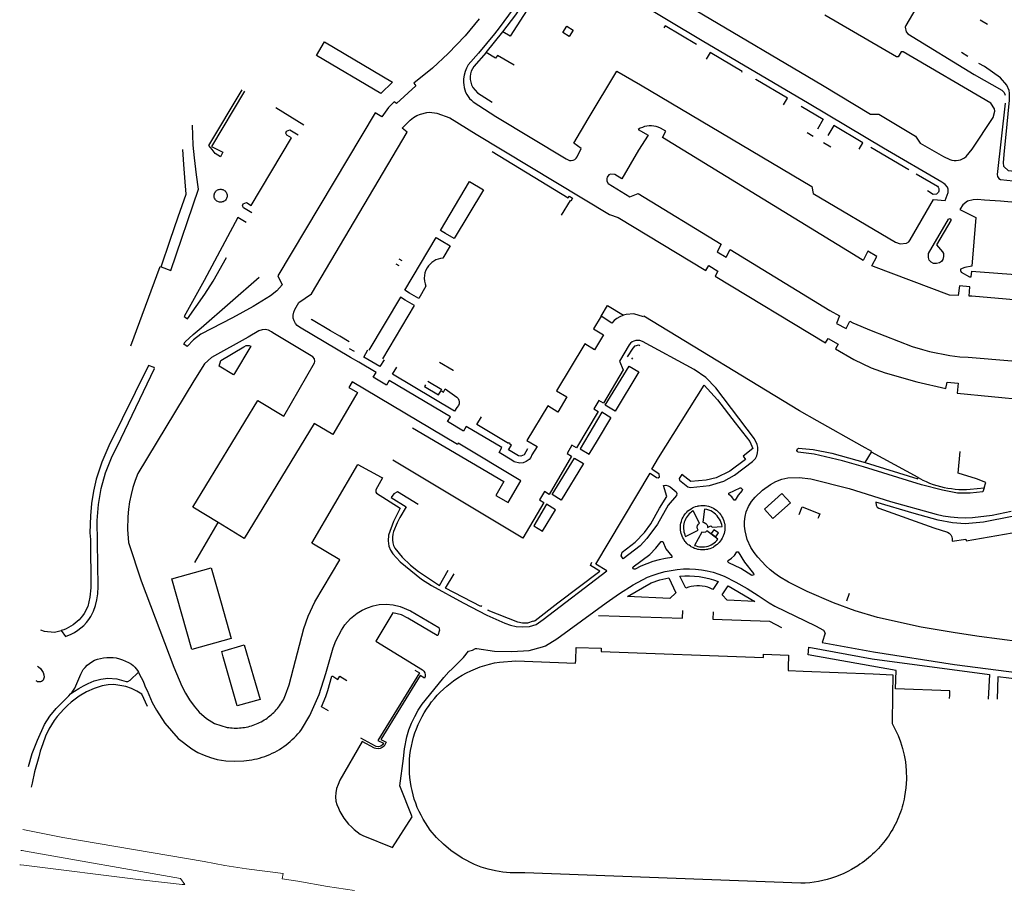
# Model space of a CAD drawing. Units: inches. Extents: x 586773 to 591398, y 4794521 to 4798846.
# Drawn here: x 587942 to 588295, y 4795687 to 4796000 of the extents above; entities that cross this region are included whole.
import ezdxf

# ---------------------------------------------------------------- set-up
doc = ezdxf.new("R2010")
doc.units = ezdxf.units.IN
doc.header["$MEASUREMENT"] = 0
doc.layers.add('Contorno', color=8, linetype='Continuous')

msp = doc.modelspace()

# ---------------------------------------------------------------- linework, layer by layer
at = {"layer": 'Contorno'}
for points in [[(588115.2902, 4795995.5362), (588119.8902, 4796001.6764), (588129.1103, 4796015.9268), (588130.0623, 4796015.3499)], [(588131.1416, 4796014.6987), (588117.8503, 4795993.9861), (588115.2902, 4795995.5362)], [(588118.9701, 4796003.7565), (588113.87, 4795996.9463), (588112.2201, 4795994.8562), (588106.47, 4795987.846), (588102.8299, 4795983.6358), (588102.1587, 4795982.4876), (588101.6465, 4795981.2599), (588101.3024, 4795979.975), (588101.1325, 4795978.6557), (588101.1399, 4795977.3256), (588101.1802, 4795976.4266), (588101.3138, 4795975.5366), (588101.5394, 4795974.6655), (588101.8544, 4795973.8226), (588102.2555, 4795973.0169), (588102.7383, 4795972.2575), (588103.2974, 4795971.5523), (588103.927, 4795970.9094), (588104.6201, 4795970.3353), (588112.7403, 4795965.035), (588138.0113, 4795949.8441), (588139.1812, 4795949.3141), (588139.8374, 4795949.2239), (588140.4917, 4795949.3259), (588141.0892, 4795949.6116), (588141.5795, 4795950.0569), (588141.9213, 4795950.624), (588143.4253, 4795953.5675), (588140.6912, 4795955.5443), (588145.8913, 4795964.2346), (588156.2015, 4795981.4251), (588164.7317, 4795976.4848), (588226.2539, 4795939.8826), (588226.7339, 4795937.4425), (588256.3649, 4795919.8614), (588258.045, 4795919.3414), (588260.2651, 4795919.5214), (588261.1051, 4795920.0614), (588261.6051, 4795920.7314), (588270.0152, 4795935.3019), (588274.2185, 4795934.8759), (588275.2579, 4795937.7411), (588275.2264, 4795938.9369), (588274.9745, 4795939.6829), (588274.187, 4795940.5838), (588273.6442, 4795940.9883), (588273.0152, 4795941.4221), (588252.0145, 4795953.6729), (588225.3136, 4795969.6038), (588186.8522, 4795992.2652), (588163.0414, 4796006.576)], [(588263.6444, 4796003.8947), (588260.0744, 4795997.7745), (588259.8344, 4795997.2145), (588260.1143, 4795995.4644), (588260.7444, 4795994.8344), (588284.6452, 4795980.1935), (588294.5456, 4795974.5032), (588295.3297, 4795973.7268), (588295.7656, 4795972.7131)], [(588106.6748, 4796000.2485), (588101.6747, 4795994.0562), (588095.5306, 4795987.6881), (588089.9465, 4795982.4479), (588083.2218, 4795977.0403), (588083.9581, 4795976.0607), (588076.9971, 4795969.7888), (588076.1702, 4795970.3528), (588074.1189, 4795968.354), (588071.8001, 4795964.9495), (588069.3275, 4795966.3595), (588034.4386, 4795907.8236), (588035.9087, 4795904.5235), (588034.0138, 4795902.4183), (588031.7986, 4795900.6533), (588025.5385, 4795896.7333), (588018.0983, 4795892.7332), (588006.718, 4795886.7931), (588004.1091, 4795884.7431), (588001.8079, 4795882.353), (588000.5778, 4795883.2931), (588001.1379, 4795884.0231), (588003.9139, 4795886.6782), (588006.828, 4795889.1332), (588027.6164, 4795907.3207)], [(588184.7321, 4796003.1457), (588230.1037, 4795976.374), (588247.3943, 4795965.9234), (588250.3943, 4795965.9034), (588263.5348, 4795957.9829), (588265.1649, 4795955.4427), (588273.5652, 4795950.6625), (588275.8753, 4795949.6124), (588276.6196, 4795949.3805), (588277.3892, 4795949.2544), (588278.1687, 4795949.2367), (588278.9432, 4795949.3276), (588279.6972, 4795949.5255), (588280.4166, 4795949.8266), (588281.087, 4795950.2248), (588281.6954, 4795950.7123), (588283.8954, 4795953.2825), (588291.3956, 4795964.6928), (588292.0656, 4795967.0129), (588291.8855, 4795967.8029), (588290.6155, 4795969.923), (588259.0644, 4795988.3741), (588258.4144, 4795988.2742), (588257.3343, 4795986.484), (588256.7443, 4795986.4841), (588230.9934, 4796001.515)], [(588184.8221, 4795991.0051), (588173.5318, 4795997.6955), (588173.0684, 4795996.9147)], [(588286.7388, 4795999.848), (588289.4152, 4795998.2342)], [(588109.19, 4795988.0459), (588115.2902, 4795995.5362)], [(588109.19, 4795988.0459), (588104.7899, 4795983.0158), (588103.8599, 4795981.4258), (588103.6074, 4795980.4484), (588103.493, 4795979.4453), (588103.519, 4795978.4363), (588103.6847, 4795977.4405), (588103.987, 4795976.4773), (588104.42, 4795975.5655), (588106.08, 4795973.6354), (588111.3802, 4795970.2552)], [(588119.2604, 4795983.5656), (588113.3001, 4795987.0658), (588112.6401, 4795986.0158), (588109.19, 4795988.0459)], [(588201.0772, 4795981.0319), (588201.2328, 4795981.2946), (588189.7623, 4795988.085), (588188.3229, 4795985.6457)], [(588282.355, 4795986.6438), (588280.0051, 4795988.1138)], [(588309.4142, 4795944.5118), (588309.3963, 4795944.2317), (588296.9759, 4795945.582), (588295.3159, 4795947.1421), (588295.1658, 4795948.5321), (588295.4758, 4795952.7822), (588295.9521, 4795957.4238), (588297.3356, 4795970.903), (588297.3557, 4795973.463), (588297.2056, 4795974.4631), (588296.3355, 4795976.3132), (588294.1054, 4795979.0233), (588288.3053, 4795983.0736), (588286.2952, 4795984.1637)], [(588216.1054, 4795969.3285), (588217.4833, 4795971.674), (588206.2029, 4795978.3444), (588206.0511, 4795978.0855)], [(588022.4276, 4795974.2045), (588010.4964, 4795954.2558), (588014.5766, 4795952.2796), (588013.8086, 4795950.5676), (588011.8806, 4795951.8237), (588010.7845, 4795953.2318), (588009.5981, 4795954.702), (588021.5726, 4795974.7225)], [(588222.3935, 4795968.7838), (588230.3837, 4795964.0735), (588228.2821, 4795960.5145)], [(588295.7956, 4795969.923), (588292.8958, 4795944.1919), (588293.0296, 4795943.4545), (588293.4591, 4795942.8406), (588294.1058, 4795942.4619), (588298.646, 4795941.9818)], [(588043.7463, 4795961.9467), (588033.6278, 4795968.1563)], [(588150.57, 4795893.2551), (588147.862, 4795888.7341), (588151.445, 4795886.6001), (588148.224, 4795881.2211), (588144.641, 4795883.3551), (588134.545, 4795866.4151), (588138.203, 4795864.2691), (588134.99, 4795858.8361), (588131.351, 4795861.0641), (588123.885, 4795848.6331), (588127.545, 4795846.4261), (588125.69, 4795843.4051), (588125.2528, 4795842.5378), (588124.64, 4795841.784), (588123.6761, 4795841.0571), (588122.5539, 4795840.6116), (588121.3538, 4795840.4797), (588119.3628, 4795840.9979), (588118.508, 4795841.5821), (588113.864, 4795844.3541), (588114.862, 4795846.0911), (588102.085, 4795853.6951), (588101.059, 4795852.0011), (588095.35, 4795855.3851), (588096.371, 4795857.0831), (588074.433, 4795870.2051), (588073.402, 4795868.5301), (588068.678, 4795871.3891), (588069.663, 4795873.0721), (588063.538, 4795876.7551), (588060.4884, 4795878.4645), (588042.1669, 4795889.3149), (588041.351, 4795889.9302), (588040.6879, 4795890.7076), (588040.2089, 4795891.6102), (588039.9366, 4795892.5952), (588039.869, 4795893.6551), (588040.0701, 4795894.6981), (588040.5269, 4795895.6569), (588041.9489, 4795898.1932), (588046.529, 4795901.3432), (588080.8095, 4795959.4672), (588079.013, 4795960.8434), (588080.917, 4795962.8174), (588081.9377, 4795963.82), (588083.0755, 4795964.6875), (588084.3125, 4795965.4063), (588085.6295, 4795965.9653), (588087.9194, 4795966.5404), (588088.8587, 4795966.6513), (588091.5489, 4795966.3314), (588096.1292, 4795964.6414), (588105.694, 4795958.7761), (588153.592, 4795929.88), (588156.698, 4795928.7431), (588188.1669, 4795909.7197), (588189.2069, 4795911.4803), (588192.4511, 4795909.4611), (588191.4945, 4795907.7081), (588231.2245, 4795883.6903), (588232.1246, 4795885.2703), (588235.7047, 4795883.2502), (588234.8247, 4795881.5602), (588241.3949, 4795877.6899), (588247.5852, 4795874.6898), (588252.5653, 4795872.8996), (588263.9956, 4795869.6694), (588274.439, 4795867.2837), (588274.88, 4795869.5398), (588278.8801, 4795869.269), (588278.4707, 4795865.6029), (588315.4645, 4795862.0496)], [(587992.4612, 4795910.9849), (587995.9211, 4795909.7049), (588005.9214, 4795938.9139), (588005.1953, 4795944.0555), (588004.4705, 4795950.2418), (588003.9618, 4795954.7835), (588003.7402, 4795961.9871)], [(588320.767, 4795897.2297), (588283.786, 4795900.4403), (588282.7737, 4795900.4895), (588283.0693, 4795903.8097), (588279.3211, 4795904.2158), (588278.863, 4795900.6795), (588275.7557, 4795900.8305), (588248.3848, 4795911.1912), (588247.8759, 4795911.4367), (588249.619, 4795914.7855), (588246.4063, 4795916.6806), (588244.6566, 4795913.3579), (588242.8147, 4795914.5414), (588172.6621, 4795957.5839), (588173.7522, 4795959.774), (588171.8621, 4795960.9041), (588171.0949, 4795961.2331), (588170.2977, 4795961.4811), (588169.4794, 4795961.6455), (588168.6483, 4795961.7247), (588167.8135, 4795961.7177), (588166.984, 4795961.6245), (588166.1684, 4795961.4463), (588165.3756, 4795961.1848), (588164.6141, 4795960.8429), (588163.8919, 4795960.4242), (588167.452, 4795958.3841), (588164.042, 4795953.0039), (588157.9719, 4795942.6736), (588155.5018, 4795944.1736), (588153.9217, 4795944.3136), (588153.3818, 4795944.0536), (588152.7317, 4795943.2636), (588152.5517, 4795942.7936), (588152.5839, 4795941.7968), (588153.1317, 4795940.9636), (588160.852, 4795936.1533), (588163.8121, 4795937.3732), (588193.6813, 4795919.1827), (588192.2464, 4795916.4776), (588195.4276, 4795914.4809), (588196.8995, 4795917.2228), (588232.7645, 4795895.3808), (588236.2107, 4795893.4717), (588235.1617, 4795890.6567), (588238.5476, 4795888.8744), (588239.9115, 4795891.498), (588241.0048, 4795890.9204), (588247.535, 4795888.2103), (588262.3255, 4795882.4599), (588266.0756, 4795881.3098), (588268.6057, 4795880.6297), (588275.8059, 4795879.1696), (588279.496, 4795878.7295), (588282.4861, 4795878.5395), (588315.2671, 4795875.779)], [(588243.2786, 4795953.3173), (588244.6442, 4795955.653), (588234.1339, 4795961.8134), (588232.0295, 4795958.284)], [(588024.9901, 4795930.4637), (588021.988, 4795932.2348), (588021.698, 4795932.9456), (588021.938, 4795933.6748), (588023.098, 4795934.1248), (588024.8181, 4795933.1048), (588039.2882, 4795957.4056), (588037.5782, 4795958.4156), (588037.3081, 4795959.1288), (588037.5382, 4795959.8556), (588038.6982, 4795960.3057), (588041.7014, 4795958.5136)], [(588226.7498, 4795957.9368), (588224.5754, 4795959.2324)], [(588230.4907, 4795955.7081), (588233.0956, 4795954.1561)], [(587992.4612, 4795910.9849), (587995.7103, 4795920.6679), (587998.5855, 4795929.0485), (588001.4115, 4795937.144), (588001.0263, 4795941.571), (588000.5588, 4795947.8446), (588000.2207, 4795953.1839)], [(588111.372, 4795952.4641), (588138.764, 4795935.8831), (588139.137, 4795936.4161), (588140.269, 4795935.7271), (588139.651, 4795934.7031), (588139.382, 4795934.8981), (588136.24, 4795929.648)], [(588247.4343, 4795954.0129), (588261.0849, 4795945.9825)], [(588263.7849, 4795944.4224), (588271.3752, 4795939.9821), (588271.6844, 4795939.6326), (588271.8861, 4795939.2117), (588271.9649, 4795938.7516), (588271.9146, 4795938.2876), (588271.7392, 4795937.855), (588271.4521, 4795937.4871), (588271.0752, 4795937.212), (588269.8851, 4795937.082), (588267.8851, 4795938.342)], [(588323.5868, 4795932.0511), (588294.086, 4795934.6415), (588288.3658, 4795935.0617), (588285.7466, 4795935.2256), (588284.2032, 4795935.1466), (588282.2346, 4795934.6052), (588280.5023, 4795933.3305), (588279.4629, 4795931.6948), (588285.1657, 4795928.8115), (588283.7259, 4795911.2807), (588281.211, 4795910.8486), (588279.6833, 4795910.1492), (588279.6361, 4795909.7544), (588279.8723, 4795909.1679), (588282.8803, 4795907.4758), (588283.4788, 4795907.4532), (588283.72, 4795909.5213), (588285.1859, 4795909.3707), (588321.557, 4795906.6002)], [(588022.9481, 4795927.0346), (588019.978, 4795928.7847), (588007.9379, 4795906.1439), (588000.7577, 4795893.1434), (588001.0951, 4795892.9062), (588001.9078, 4795892.3234), (588008.1079, 4795901.2337), (588011.198, 4795905.9438), (588015.973, 4795914.4231)], [(588078.024, 4795911.4141), (588076.9594, 4795912.0314)], [(588079.084, 4795913.1801), (588078.0289, 4795913.8281)], [(587981.5366, 4795882.6401), (587992.038, 4795911.1307), (587992.4612, 4795910.9849)], [(588072.1004, 4795877.9141), (588083.45, 4795897.1041), (588080.174, 4795899.0723), (588078.47, 4795900.0961), (588067.0424, 4795881.0377)], [(588150.57, 4795893.2551), (588152.817, 4795897.1941), (588158.6222, 4795893.6826)], [(588247.6754, 4795844.4186), (588247.7954, 4795844.6586), (588244.4153, 4795846.6187), (588228.1748, 4795855.6492), (588221.8545, 4795859.3094), (588165.8585, 4795893.2621), (588165.747, 4795893.0801), (588162.328, 4795894.1069), (588159.5118, 4795893.9394), (588158.6222, 4795893.6826)], [(588059.9882, 4795884.0749), (588056.6435, 4795886.0743), (588053.3209, 4795888.0604), (588046.4871, 4795892.1452), (588046.3871, 4795891.9852)], [(588158.6222, 4795893.6826), (588158.3367, 4795893.6002), (588157.2175, 4795893.1072), (588156.1739, 4795892.4694), (588155.2248, 4795891.6981), (588154.387, 4795890.8071), (588150.57, 4795893.2551)], [(588012.9388, 4795819.1403), (588003.8486, 4795824.6406), (588027.1789, 4795863.0019), (588036.4792, 4795857.3916), (588047.5675, 4795876.4842), (588047.6875, 4795877.0241), (588047.5355, 4795877.9545), (588046.9774, 4795878.7143), (588032.5462, 4795887.3446), (588032.0762, 4795887.6946), (588031.0229, 4795888.2198), (588029.8718, 4795888.465), (588028.696, 4795888.4147), (588027.5759, 4795888.0746), (588023.7785, 4795885.7629), (588010.5782, 4795878.4427), (588007.9982, 4795876.1727), (588004.138, 4795870.0825), (587984.1078, 4795836.7713), (587983.1414, 4795834.279), (587982.314, 4795831.7371), (587981.6281, 4795829.1534), (587981.0857, 4795826.5358), (587980.6886, 4795823.8922), (587980.4379, 4795821.2308), (587980.3778, 4795816.6046), (587980.7179, 4795811.9904), (587985.3282, 4795798.2098), (587997.0289, 4795767.1784), (587999.869, 4795760.3382), (588001.1463, 4795757.8247), (588002.6186, 4795755.4203), (588004.2763, 4795753.1397), (588006.1093, 4795750.9977), (588008.6871, 4795748.7241), (588011.5795, 4795746.8674), (588016.1397, 4795745.4774), (588016.7656, 4795745.3865), (588017.3941, 4795745.3158), (588018.0247, 4795745.2657), (588018.6565, 4795745.2362), (588019.289, 4795745.2272), (588019.9213, 4795745.2387), (588020.5531, 4795745.2709), (588021.1834, 4795745.3235), (588021.8116, 4795745.3965), (588022.4372, 4795745.49), (588023.0593, 4795745.6038), (588023.6775, 4795745.7378), (588024.291, 4795745.8918), (588024.8992, 4795746.0656), (588025.5014, 4795746.259), (588026.0969, 4795746.4721), (588026.6852, 4795746.7044), (588027.2657, 4795746.9556), (588027.8377, 4795747.2255), (588028.4006, 4795747.514), (588028.9537, 4795747.8206), (588029.4968, 4795748.145), (588030.0289, 4795748.4868), (588030.5496, 4795748.8459), (588031.0584, 4795749.2217), (588031.5548, 4795749.6139), (588032.0381, 4795750.0218), (588032.5078, 4795750.4453), (588032.9635, 4795750.884), (588033.4048, 4795751.3371), (588033.8311, 4795751.8043), (588034.242, 4795752.2852), (588034.637, 4795752.7792), (588035.0158, 4795753.2859), (588035.3778, 4795753.8044), (588035.7229, 4795754.3345), (588036.0505, 4795754.8756), (588036.3604, 4795755.427), (588036.6522, 4795755.9882), (588036.9255, 4795756.5585), (588037.1802, 4795757.1376), (588038.4801, 4795760.8077), (588043.7601, 4795780.9985), (588045.3201, 4795785.4186), (588047.7001, 4795790.6388), (588056.6803, 4795805.6593), (588046.5599, 4795811.7097), (588063.0801, 4795840.0406), (588071.4866, 4795835.4331), (588072.0001, 4795835.1516), (588069.5604, 4795830.9202), (588069.5804, 4795829.9801), (588069.8704, 4795829.6701), (588078.3207, 4795824.3298), (588075.9767, 4795819.5431), (588074.1407, 4795814.5395), (588074.0079, 4795812.5955), (588074.3007, 4795810.6693), (588074.845, 4795809.1956), (588075.7607, 4795807.9192), (588078.3909, 4795804.939), (588086.0312, 4795798.7687), (588089.5713, 4795796.4385), (588101.0017, 4795790.2482), (588109.442, 4795785.8478), (588115.9521, 4795782.9577), (588117.9653, 4795782.2381), (588120.0532, 4795781.7789), (588122.1824, 4795781.5875), (588124.7606, 4795781.7903), (588127.2425, 4795782.5176), (588129.7026, 4795784.2775), (588152.563, 4795801.728), (588148.6729, 4795804.2081), (588168.1732, 4795836.8792), (588170.5033, 4795835.2892), (588171.0994, 4795835.2157), (588171.5533, 4795835.6091), (588171.3933, 4795836.5192), (588168.7632, 4795838.2493), (588171.1832, 4795842.3394), (588187.5714, 4795868.5071), (588192.3636, 4795863.2499), (588198.7639, 4795854.9195), (588204.0141, 4795848.2592), (588205.0542, 4795845.7091), (588201.5741, 4795843.0391), (588202.4341, 4795841.819), (588196.834, 4795837.5889), (588191.8339, 4795835.1889), (588188.2537, 4795834.3189), (588182.7936, 4795833.8389), (588179.6036, 4795836.339), (588178.6435, 4795834.999), (588178.7635, 4795834.359), (588181.7236, 4795831.9588), (588182.7036, 4795831.6688), (588189.5039, 4795832.4587), (588194.684, 4795834.0288), (588198.4741, 4795836.1288), (588204.8942, 4795841.009), (588206.0442, 4795842.169), (588206.4888, 4795843.1157), (588206.7763, 4795844.1212), (588206.8994, 4795845.1598), (588206.855, 4795846.2047), (588206.6442, 4795847.2291), (588205.6442, 4795849.2593), (588191.7536, 4795867.5901), (588188.1234, 4795871.2503), (588183.9933, 4795874.1505), (588165.4458, 4795884.1671), (588164.5157, 4795884.5071), (588163.7797, 4795884.6067), (588163.0387, 4795884.5589), (588162.3216, 4795884.3658), (588161.6567, 4795884.035), (588161.0703, 4795883.5794), (588160.5854, 4795883.0169), (588157.105, 4795877.1861), (588158.478, 4795874.033), (588151.409, 4795862.0281), (588149.754, 4795862.9971), (588147.956, 4795859.99), (588149.543, 4795859.04), (588141.714, 4795845.9521), (588140.048, 4795846.9621), (588138.323, 4795843.8791), (588139.85, 4795842.9541), (588131.903, 4795829.208), (588130.26, 4795830.2581), (588128.36, 4795827.2831), (588129.957, 4795826.3071), (588122.368, 4795813.5441), (588075.7425, 4795841.5308)], [(588061.921, 4795880.5691), (588060.162, 4795881.5451)], [(588072.583, 4795877.6161), (588070.984, 4795875.2191), (588065.237, 4795878.5821), (588066.7717, 4795881.2049)], [(588160.0246, 4795878.7243), (588162.0156, 4795881.8468), (588162.7656, 4795882.6669), (588164.0857, 4795882.9569), (588164.4753, 4795882.7296)], [(588092.4824, 4795876.83), (588097.417, 4795873.8859), (588097.29, 4795873.6731)], [(588161.8156, 4795878.2966), (588161.5272, 4795877.8182)], [(588087.3837, 4795868.5643), (588087.043, 4795868.0121), (588092.108, 4795864.9801), (588093.0343, 4795866.5339), (588093.867, 4795866.0371), (588094.518, 4795867.1281), (588098.7529, 4795864.2348), (588099.1882, 4795863.732), (588099.4705, 4795863.1297), (588099.5785, 4795862.4733), (588099.5039, 4795861.8124), (588099.2526, 4795861.1966), (588098.676, 4795860.5251), (588097.808, 4795859.1701), (588075.64, 4795872.4461), (588077.12, 4795874.9641)], [(588082.7824, 4795853.2062), (588115.5958, 4795833.8641), (588112.718, 4795828.8871), (588117.129, 4795826.3151), (588121.728, 4795834.1441), (588099.198, 4795847.6681), (588098.924, 4795847.2321), (588061.124, 4795869.6441), (588059.951, 4795867.7071), (588063.015, 4795865.8301), (588062.3435, 4795864.7142), (588054.1898, 4795850.7712), (588047.4194, 4795854.7314), (588022.3092, 4795813.4), (588012.9388, 4795819.1403)], [(588088.2665, 4795869.9954), (588093.3033, 4795866.9851)], [(588124.137, 4795845.5781), (588122.8703, 4795843.5111), (588121.6763, 4795842.9402), (588120.854, 4795843.1101), (588117.248, 4795845.2271), (588118.291, 4795846.9471), (588117.74, 4795847.2851), (588117.849, 4795847.4751), (588117.439, 4795847.7161), (588117.306, 4795847.5481), (588105.861, 4795854.3621), (588107.517, 4795857.1321)], [(588288.1503, 4795831.5454), (588287.6868, 4795830.1076), (588283.149, 4795829.6316), (588278.5865, 4795829.6576), (588273.2463, 4795830.7078), (588265.6461, 4795832.7278), (588260.6759, 4795834.188), (588244.8654, 4795839.1384), (588237.3352, 4795841.2586), (588227.1249, 4795843.6488), (588221.3947, 4795844.3989), (588221.0904, 4795844.6194), (588220.9289, 4795844.9588), (588220.9497, 4795845.334), (588221.1477, 4795845.6535), (588221.4747, 4795845.8389), (588226.7948, 4795845.3188), (588233.435, 4795844.0287), (588245.4854, 4795840.7584)], [(588288.1503, 4795831.5454), (588288.7668, 4795833.4576), (588285.3966, 4795834.8677), (588278.8871, 4795836.9046), (588279.5363, 4795844.7082)], [(588245.4854, 4795840.7584), (588247.6754, 4795844.4186)], [(588264.4529, 4795835.2855), (588247.6754, 4795844.4186)], [(588245.4854, 4795840.7584), (588264.336, 4795834.788), (588264.4529, 4795835.2855)], [(588330.1985, 4795772.3948), (588286.3972, 4795778.1455), (588277.7469, 4795779.4156), (588265.5565, 4795781.4758), (588249.866, 4795784.9362), (588241.8929, 4795787.3743), (588234.0655, 4795790.2466), (588224.6252, 4795794.3869), (588217.835, 4795797.7271), (588214.6649, 4795799.6172), (588212.9384, 4795800.8437), (588211.289, 4795802.1718), (588209.7225, 4795803.5969), (588208.2445, 4795805.1136), (588206.8607, 4795806.7166), (588205.5757, 4795808.4001), (588204.3945, 4795810.1577), (588203.0854, 4795813.035), (588202.3043, 4795816.098), (588202.1, 4795817.8188), (588202.0989, 4795819.5517), (588202.3013, 4795821.2728), (588202.7043, 4795822.9582), (588203.537, 4795824.8808), (588204.6238, 4795826.6719), (588205.9443, 4795828.2984), (588208.511, 4795830.7305), (588211.4145, 4795832.7485), (588213.3545, 4795833.8511), (588215.4366, 4795834.6537), (588217.6146, 4795835.1385), (588221.764, 4795835.3015), (588225.8949, 4795834.8784), (588239.6953, 4795831.3182), (588254.5458, 4795826.6878), (588270.9163, 4795822.1574), (588273.4917, 4795821.5865), (588276.0974, 4795821.1757), (588278.7235, 4795820.9268), (588281.3599, 4795820.8404), (588283.9967, 4795820.9172), (588291.0127, 4795821.8259), (588297.9471, 4795823.2271)], [(588264.4529, 4795835.2855), (588266.1302, 4795834.4097), (588267.3583, 4795833.8404), (588268.6085, 4795833.3212), (588269.8784, 4795832.8529), (588271.1665, 4795832.4363), (588272.4701, 4795832.072), (588273.7875, 4795831.7606), (588275.1163, 4795831.5027), (588276.4545, 4795831.2986), (588277.7998, 4795831.1486), (588279.1501, 4795831.0532), (588280.5031, 4795831.0125), (588281.8567, 4795831.0262), (588283.2085, 4795831.0946), (588288.1503, 4795831.5454)], [(588084.775, 4795825.6394), (588077.3806, 4795830.14), (588076.0106, 4795829.44), (588075.1406, 4795828.0899), (588080.4408, 4795824.7597), (588078.2007, 4795820.9596), (588077.2607, 4795818.9995), (588075.9707, 4795815.8995), (588075.7018, 4795814.9094), (588075.5677, 4795813.8923), (588075.5709, 4795812.8666), (588075.7113, 4795811.8503), (588075.9862, 4795810.8619), (588076.3907, 4795809.9192), (588079.035, 4795806.6725), (588082.071, 4795803.7889), (588084.941, 4795801.4788), (588092.4413, 4795796.4585), (588095.6295, 4795801.9526)], [(588221.7649, 4795822.0281), (588222.8549, 4795824.7981), (588229.1651, 4795822.3079), (588228.9094, 4795821.6622), (588228.6859, 4795821.0976), (588228.4551, 4795820.5578)], [(588004.5661, 4795804.7227), (588012.9388, 4795819.1403)], [(587984.2709, 4795765.285), (587984.6381, 4795764.451), (587985.2707, 4795763.3992), (587985.8363, 4795762.3101), (587986.3327, 4795761.1876), (587986.7581, 4795760.0364), (587987.4286, 4795758.7082), (587989.2587, 4795754.438), (587990.7288, 4795751.7079), (587993.829, 4795746.9777), (587998.5792, 4795741.5474), (588003.4993, 4795737.7272), (588005.6388, 4795736.5103), (588007.8703, 4795735.4719), (588010.1791, 4795734.619), (588012.5497, 4795733.957), (588015.7159, 4795733.4881), (588018.9121, 4795733.321), (588022.1099, 4795733.4568), (588023.0777, 4795733.5456), (588024.0418, 4795733.667), (588025.0013, 4795733.821), (588025.955, 4795734.0073), (588026.9019, 4795734.2257), (588027.8408, 4795734.4762), (588028.7708, 4795734.7582), (588029.6906, 4795735.0714), (588030.5995, 4795735.4157), (588031.496, 4795735.7905), (588032.3794, 4795736.1953), (588033.2486, 4795736.6299), (588034.1026, 4795737.0936), (588034.9404, 4795737.5859), (588035.7612, 4795738.1062), (588036.5638, 4795738.6541), (588037.3474, 4795739.2287), (588038.1112, 4795739.8296), (588038.8541, 4795740.4558), (588039.5756, 4795741.107), (588040.2746, 4795741.7821), (588040.9503, 4795742.4804), (588041.602, 4795743.2013), (588042.2289, 4795743.9437), (588042.8304, 4795744.707), (588045.8805, 4795749.7072), (588049.1805, 4795757.3074), (588051.6705, 4795764.8977), (588054.2904, 4795774.1281), (588055.2604, 4795776.6282), (588057.2905, 4795780.4383), (588058.4905, 4795782.3083), (588060.4875, 4795784.6146), (588062.8306, 4795786.5684), (588064.6832, 4795787.6383), (588066.6366, 4795788.5108), (588068.6698, 4795789.1766), (588070.7608, 4795789.6284), (588073.288, 4795789.7522), (588075.8095, 4795789.5409), (588078.281, 4795788.9984), (588082.0612, 4795787.4183), (588092.2015, 4795781.3679), (588092.5315, 4795780.4579), (588091.8316, 4795778.5078), (588091.5815, 4795778.5378), (588081.0812, 4795784.7482), (588078.7911, 4795785.9382), (588075.761, 4795786.6882), (588069.5409, 4795776.418), (588086.3715, 4795766.1674), (588086.8736, 4795765.6993), (588087.212, 4795765.102), (588087.3559, 4795764.4307), (588087.2916, 4795763.7472), (588087.0716, 4795763.1873), (588085.5715, 4795764.1873), (588071.4313, 4795741.0865), (588073.3314, 4795740.1364), (588072.5413, 4795738.7264), (588071.9258, 4795738.1977), (588071.1881, 4795737.86), (588070.3856, 4795737.7398), (588069.5813, 4795737.8464), (588069.1412, 4795737.9965), (588064.6931, 4795740.4225), (588056.7142, 4795726.5034), (588056.0399, 4795724.9839), (588055.5117, 4795723.5116), (588055.2067, 4795722.0134), (588055.1192, 4795720.487), (588055.248, 4795718.9993), (588055.635, 4795717.7519), (588056.131, 4795716.464), (588056.7124, 4795715.2123), (588057.3763, 4795714.0023), (588058.1195, 4795712.8394), (588058.939, 4795711.7289), (588059.8311, 4795710.6759), (588060.7916, 4795709.6848), (588061.8118, 4795708.7643), (588063.9584, 4795707.116), (588064.9591, 4795706.571), (588075.6318, 4795702.2646), (588082.6341, 4795713.3579), (588078.1747, 4795724.521), (588079.538, 4795734.3215), (588079.8604, 4795737.7884), (588080.6908, 4795742.0532), (588081.4865, 4795744.5773), (588082.4454, 4795747.02), (588083.5701, 4795749.3912), (588084.8551, 4795751.6795), (588086.304, 4795753.8889), (588088.9205, 4795757.0931), (588093.9903, 4795763.4563), (588095.7987, 4795765.4402), (588097.0478, 4795766.5472), (588101.15, 4795770.6101), (588102.9539, 4795772.8273), (588104.312, 4795773.2074), (588105.3919, 4795773.7875), (588105.942, 4795773.7874), (588112.2822, 4795772.9173), (588118.5023, 4795772.7072), (588124.7225, 4795773.1372), (588129.4727, 4795774.3872), (588130.5726, 4795774.8472), (588134.6428, 4795777.2772), (588152.3331, 4795790.2475), (588157.1262, 4795793.5991), (588162.0981, 4795796.6791), (588167.2335, 4795799.4777), (588169.3081, 4795800.2564), (588171.4215, 4795800.9228), (588173.5676, 4795801.4752), (588175.74, 4795801.912), (588177.9328, 4795802.2319), (588180.1396, 4795802.434), (588182.3539, 4795802.5177), (588184.4848, 4795802.4072), (588186.6042, 4795802.1603), (588188.7035, 4795801.7781), (588190.7739, 4795801.262), (588192.8069, 4795800.6141), (588194.7943, 4795799.8374), (588198.9793, 4795797.7177), (588203.0633, 4795795.4093), (588207.0379, 4795792.9174), (588210.8949, 4795790.2468), (588212.935, 4795789.1167), (588227.6355, 4795781.9763), (588230.4956, 4795780.4363), (588231.0755, 4795779.3262), (588229.9955, 4795776.006), (588248.4461, 4795772.6157), (588277.5871, 4795768.1352), (588323.0184, 4795762.2044)], [(588126.3565, 4795783.701), (588126.8125, 4795783.8576), (588135.0426, 4795790.2477), (588150.033, 4795801.6281), (588146.7029, 4795803.6681), (588147.2429, 4795804.8682)], [(588107.5417, 4795789.3481), (588107.3118, 4795788.958), (588094.6414, 4795795.4784), (588097.6848, 4795800.7115)], [(588239.6268, 4795793.5676), (588238.7765, 4795790.8539)], [(588126.1068, 4795783.6152), (588124.1325, 4795782.9376), (588122.3382, 4795782.897), (588120.5823, 4795783.2676), (588109.9119, 4795787.518), (588110.1247, 4795787.8764)], [(588149.6453, 4795785.7033), (588179.784, 4795784.787), (588179.8966, 4795787.5342)], [(588190.757, 4795787.0574), (588190.6443, 4795784.3869), (588211.065, 4795783.6366), (588215.3576, 4795781.3658)], [(587949.1259, 4795780.5572), (587950.4234, 4795780.1215), (587954.1075, 4795779.7255), (587956.5476, 4795780.2894)], [(588275.7916, 4795755.8182), (588275.8171, 4795757.0547), (588275.877, 4795758.5749), (588256.3702, 4795759.2863), (588256.5864, 4795765.9753), (588224.9755, 4795771.5759), (588225.1755, 4795774.336), (588248.0061, 4795770.0956), (588290.0675, 4795764.4349), (588289.6268, 4795755.6677)], [(587959.8741, 4795757.5083), (587960.4699, 4795758.1915), (587961.4059, 4795759.5916), (587963.5648, 4795764.6451), (587964.4319, 4795766.2759), (587965.1436, 4795767.0612), (587965.9073, 4795767.7961), (587966.7193, 4795768.4769), (587967.5759, 4795769.1009), (587968.4731, 4795769.6649), (587969.5556, 4795769.9997), (587970.6579, 4795770.2615), (587971.7753, 4795770.4491), (587972.9028, 4795770.5618), (587974.0351, 4795770.5992), (587975.1675, 4795770.5608), (587976.2949, 4795770.4469), (587977.4458, 4795770.1569), (587978.5741, 4795769.7883), (587979.6743, 4795769.3431), (587980.7414, 4795768.8232), (587981.77, 4795768.231), (587982.396, 4795767.7294), (587982.9697, 4795767.1687), (587983.4853, 4795766.5544), (587983.9381, 4795765.8922), (587984.2709, 4795765.285)], [(587947.9636, 4795767.4821), (587948.4076, 4795767.2169), (587949.0567, 4795766.6493), (587949.5936, 4795765.9746), (587950.0005, 4795765.2144), (587950.2647, 4795764.3936), (587950.3775, 4795763.5389), (587950.3354, 4795763.1757), (587950.2183, 4795762.8294), (587950.0314, 4795762.5153), (587949.7828, 4795762.2472), (587949.4838, 4795762.037), (587949.1474, 4795761.8938), (587948.7886, 4795761.8242), (587948.4232, 4795761.8312), (587948.0672, 4795761.9143), (587947.7365, 4795762.0701), (587947.4986, 4795762.2512)], [(587959.8741, 4795757.5083), (587961.3048, 4795758.5094), (587962.8784, 4795759.4929), (587964.501, 4795760.3935), (587966.168, 4795761.2086), (587968.4338, 4795762.1961), (587970.8166, 4795762.8538), (587973.2682, 4795763.1686), (587976.4983, 4795762.9585), (587979.9384, 4795761.9885), (587980.4584, 4795762.0184), (587981.3085, 4795762.3984), (587984.2709, 4795765.285)], [(588052.6172, 4795751.409), (588050.0806, 4795752.8672), (588051.6405, 4795756.6274), (588052.3105, 4795758.6875), (588053.7405, 4795763.9077), (588054.1405, 4795763.8877), (588055.9507, 4795762.7276), (588056.7006, 4795763.8676), (588059.1272, 4795762.3434)], [(588083.6214, 4795766.0773), (588085.2314, 4795765.0573), (588070.3712, 4795740.7665), (588072.3313, 4795739.7964), (588071.9913, 4795739.2565), (588071.3514, 4795738.745), (588070.5675, 4795738.507), (588069.7513, 4795738.5764), (588069.4312, 4795738.6864), (588064.2008, 4795741.5868)], [(588300.1787, 4795757.4008), (588301.0078, 4795762.7447), (588293.0875, 4795763.7048), (588292.8185, 4795755.633)], [(587987.5788, 4795752.938), (587985.4986, 4795757.3782), (587983.682, 4795758.5153), (587981.7476, 4795759.4386), (587979.7211, 4795760.1359), (587977.6284, 4795760.5984), (587975.5027, 4795760.8404), (587973.3645, 4795760.7732), (587971.2582, 4795760.3985), (587968.3736, 4795759.481), (587965.6116, 4795758.2423), (587963.008, 4795756.6984), (587961.5368, 4795755.6553), (587960.1219, 4795754.5373), (587958.7668, 4795753.3472), (587957.4753, 4795752.0884), (587956.2511, 4795750.7643), (587955.0971, 4795749.3783), (587954.0167, 4795747.9343), (587953.0127, 4795746.4363), (587952.0877, 4795744.8881), (587950.9358, 4795742.2716), (587949.8921, 4795739.6102), (587948.958, 4795736.9084), (587948.4635, 4795734.9402), (587946.96, 4795729.4701), (587946.1033, 4795725.4753), (587945.773, 4795723.9351)], [(587944.7611, 4795731.4553), (587946.0865, 4795736.1041), (587948.0457, 4795740.9109), (587950.5097, 4795746.5192), (587952.4433, 4795749.5327), (587954.7498, 4795752.2714), (587959.2699, 4795756.8155), (587959.8741, 4795757.5083)]]:
    msp.add_lwpolyline(points, dxfattribs=at)
for points in [[(588138.2408, 4795997.576), (588140.5409, 4795996.1759), (588139.1208, 4795993.8358), (588136.8108, 4795995.2659)], [(588048.2882, 4795987.0067), (588051.1883, 4795991.9269), (588075.5692, 4795977.4159), (588071.3791, 4795973.3558)], [(588094.5863, 4795923.0707), (588092.779, 4795924.1411), (588103.204, 4795941.683), (588108.253, 4795938.679), (588097.701, 4795921.2261)], [(588011.6607, 4795935.68), (588011.5559, 4795935.9802), (588011.4928, 4795936.2917), (588011.4725, 4795936.6089), (588011.4956, 4795936.9259), (588011.5614, 4795937.2368), (588011.6688, 4795937.536), (588011.8157, 4795937.8178), (588011.9996, 4795938.077), (588012.217, 4795938.3089), (588012.4638, 4795938.5093), (588012.7355, 4795938.6742), (588013.0271, 4795938.8007), (588013.3331, 4795938.8863), (588013.6481, 4795938.9298), (588013.9658, 4795938.9301), (588014.2808, 4795938.8872), (588014.587, 4795938.802), (588014.8788, 4795938.6761), (588015.1508, 4795938.5117), (588015.3981, 4795938.3119), (588015.6159, 4795938.0805), (588015.8003, 4795937.8215), (588015.9478, 4795937.5399), (588016.0557, 4795937.241), (588016.1243, 4795936.913), (588016.1453, 4795936.5784), (588016.1182, 4795936.2443), (588016.0436, 4795935.9176), (588015.923, 4795935.6048), (588015.7589, 4795935.3125), (588015.5546, 4795935.0467), (588015.3143, 4795934.813), (588015.0433, 4795934.616), (588014.7468, 4795934.4598), (588014.4309, 4795934.3476), (588014.1023, 4795934.2818), (588013.7675, 4795934.2635), (588013.4336, 4795934.2934), (588013.1075, 4795934.3708), (588012.7958, 4795934.4941), (588012.505, 4795934.6608), (588012.2409, 4795934.8672), (588012.0092, 4795935.1094), (588011.8144, 4795935.3821)], [(588268.1395, 4795915.8684), (588275.4312, 4795928.2317), (588275.8249, 4795928.3558), (588276.1871, 4795928.1528), (588276.2344, 4795927.7354), (588271.0688, 4795918.9818), (588273.2106, 4795916.455), (588273.5571, 4795915.7895), (588273.5728, 4795914.7968), (588273.3366, 4795913.68), (588272.8956, 4795912.9242), (588272.1239, 4795912.5181), (588271.0373, 4795912.2023), (588269.9349, 4795912.2248), (588269.1317, 4795912.6986), (588268.486, 4795913.398), (588268.1553, 4795914.4358)], [(588093.0321, 4795920.5258), (588096.248, 4795918.565), (588093.659, 4795914.1861), (588092.8054, 4795914.0621), (588091.9724, 4795913.838), (588091.1717, 4795913.5169), (588090.4148, 4795913.1034), (588089.712, 4795912.6032), (588089.0733, 4795912.0233), (588088.5078, 4795911.3721), (588088.0232, 4795910.6584), (588087.579, 4795909.7835), (588087.2565, 4795908.8567), (588087.0617, 4795907.895), (588086.9979, 4795906.9159), (588087.0665, 4795905.937), (588087.266, 4795904.9762), (588087.593, 4795904.0511), (588084.99, 4795899.6571), (588081.7387, 4795901.5868), (588079.964, 4795902.6401), (588091.244, 4795921.616)], [(588018.7491, 4795872.6921), (588018.4485, 4795872.1924), (588013.3283, 4795875.3126), (588013.8783, 4795877.4127), (588022.1384, 4795882.3127), (588023.0385, 4795882.7728), (588024.0986, 4795882.8028), (588024.6286, 4795882.4628)], [(587956.5476, 4795780.2894), (587958.1077, 4795778.2094), (587960.1077, 4795778.9894), (587961.3324, 4795779.6352), (587962.4992, 4795780.3807), (587963.5998, 4795781.2206), (587964.627, 4795782.1493), (587965.5732, 4795783.16), (587966.4323, 4795784.2458), (587967.1978, 4795785.3995), (587968.1024, 4795787.3138), (587968.8197, 4795789.306), (587969.3431, 4795791.3575), (587969.6678, 4795793.4498), (587969.7778, 4795796.0999), (587969.5075, 4795819.8309), (587969.9599, 4795825.613), (587970.8675, 4795831.3413), (587972.4571, 4795836.9508), (587974.5775, 4795842.3817), (587978.1075, 4795849.442), (587990.0976, 4795874.4628), (587989.9476, 4795874.8928), (587987.9176, 4795875.5829), (587973.6674, 4795846.7319), (587971.1344, 4795840.8312), (587969.1274, 4795834.7314), (587968.1301, 4795830.3974), (587967.4457, 4795826.0031), (587967.0774, 4795821.571), (587966.8576, 4795815.4407), (587967.0075, 4795813.0607), (587967.1978, 4795795.6899), (587966.8553, 4795792.2676), (587966.0677, 4795788.9197), (587965.6758, 4795788.0565), (587965.2306, 4795787.2198), (587964.7336, 4795786.4125), (587964.1871, 4795785.6379), (587963.593, 4795784.8994), (587962.9537, 4795784.1995), (587962.2717, 4795783.5411), (587961.5498, 4795782.9268), (587960.7906, 4795782.359), (587959.9975, 4795781.8401), (587959.1733, 4795781.3718), (587958.3213, 4795780.9562), (587957.4449, 4795780.5951)], [(588160.6856, 4795875.3663), (588164.0459, 4795873.3263), (588155.5556, 4795859.2151), (588152.0552, 4795861.3652)], [(588153.9862, 4795856.6295), (588154.0855, 4795856.7949), (588150.8152, 4795858.7949), (588143.045, 4795845.6739), (588146.2452, 4795843.7338), (588149.1964, 4795848.6502)], [(588144.1952, 4795840.3336), (588136.2448, 4795827.1224), (588132.9245, 4795829.1525), (588140.9348, 4795842.3136)], [(588158.5132, 4795806.0881), (588157.7631, 4795807.2082), (588158.1331, 4795808.4782), (588162.8333, 4795812.0483), (588166.1133, 4795815.5584), (588168.3634, 4795818.6685), (588171.5034, 4795824.3086), (588174.1835, 4795828.4788), (588172.9234, 4795832.439), (588173.7893, 4795832.5285), (588174.6404, 4795832.3459), (588175.3935, 4795831.9089), (588177.4935, 4795830.1588), (588177.7409, 4795829.5228), (588177.5836, 4795828.8587), (588174.6635, 4795825.3786), (588170.7635, 4795818.5685), (588167.0134, 4795813.4082), (588164.5633, 4795810.6882)], [(588196.3941, 4795829.2285), (588196.4141, 4795829.6586), (588200.5142, 4795831.5886), (588200.7842, 4795831.5686), (588201.3342, 4795831.0085), (588201.2942, 4795830.6185), (588199.8142, 4795828.9585), (588198.7342, 4795827.1284), (588198.3341, 4795827.1284), (588197.5687, 4795828.3675)], [(588215.5146, 4795829.5984), (588218.5848, 4795826.1682), (588212.2646, 4795820.518), (588209.2245, 4795823.9182)], [(588129.5445, 4795815.9815), (588134.1947, 4795823.7121), (588130.8645, 4795825.7322), (588126.3143, 4795817.9416)], [(588187.0339, 4795825.2585), (588187.6569, 4795825.2335), (588187.9671, 4795825.2028), (588188.5831, 4795825.1053), (588189.1894, 4795824.96), (588189.4879, 4795824.8697), (588190.0732, 4795824.6545), (588190.3591, 4795824.53), (588190.9151, 4795824.248), (588191.4477, 4795823.9235), (588191.9532, 4795823.5585), (588192.1949, 4795823.3615), (588192.6544, 4795822.9398), (588193.0795, 4795822.4838), (588193.4678, 4795821.9959), (588193.6475, 4795821.7409), (588193.9762, 4795821.2112), (588194.2626, 4795820.6573), (588194.3894, 4795820.3724), (588194.6092, 4795819.7888), (588194.7827, 4795819.1899), (588194.8518, 4795818.8858), (588194.9543, 4795818.2707), (588194.9874, 4795817.9607), (588195.0173, 4795817.3378), (588194.9987, 4795816.7146), (588194.9711, 4795816.404), (588194.8797, 4795815.7871), (588194.7405, 4795815.1794), (588194.5544, 4795814.5842), (588194.444, 4795814.2926), (588194.3224, 4795814.0055), (588194.046, 4795813.4465), (588193.7267, 4795812.9109), (588193.3668, 4795812.4016), (588192.9683, 4795811.9221), (588192.7553, 4795811.6943), (588192.3035, 4795811.2646), (588192.0655, 4795811.0633), (588191.5665, 4795810.6893), (588191.04, 4795810.3553), (588190.7673, 4795810.2039), (588190.2054, 4795809.9338), (588189.624, 4795809.7082), (588189.0269, 4795809.5286), (588188.7237, 4795809.4564), (588188.4177, 4795809.396), (588187.7999, 4795809.3115), (588187.1774, 4795809.2753), (588186.554, 4795809.2879), (588186.2351, 4795809.3135), (588185.602, 4795809.4029), (588185.2886, 4795809.4665), (588184.6705, 4795809.631), (588184.0677, 4795809.8444), (588183.4837, 4795810.1055), (588182.9227, 4795810.4123), (588182.6518, 4795810.5823), (588182.1314, 4795810.954), (588181.8828, 4795811.1552), (588181.4108, 4795811.5868), (588180.9747, 4795812.0545), (588180.7711, 4795812.3011), (588180.3942, 4795812.8178), (588180.2216, 4795813.087), (588179.9092, 4795813.645), (588179.6425, 4795814.2263), (588179.5268, 4795814.5244), (588179.3316, 4795815.1335), (588179.1859, 4795815.7562), (588179.0902, 4795816.3886), (588179.0455, 4795817.0264), (588179.0423, 4795817.3463), (588179.0519, 4795817.666), (588179.1094, 4795818.3029), (588179.2177, 4795818.9332), (588179.376, 4795819.5527), (588179.5833, 4795820.1578), (588179.705, 4795820.4536), (588179.9833, 4795821.0294), (588180.3067, 4795821.581), (588180.4847, 4795821.8467), (588180.8719, 4795822.3558), (588181.2985, 4795822.8321), (588181.7619, 4795823.2729), (588182.259, 4795823.6752), (588182.5192, 4795823.8611), (588183.0609, 4795824.2009), (588183.3416, 4795824.3544), (588183.9202, 4795824.627), (588184.5186, 4795824.8523), (588185.1331, 4795825.0291), (588185.4453, 4795825.099), (588185.7599, 4795825.1563), (588186.3948, 4795825.2329)], [(588183.5738, 4795823.3285), (588183.0855, 4795823.0015), (588182.6256, 4795822.6357), (588182.1974, 4795822.2333), (588181.8037, 4795821.7969), (588181.4472, 4795821.3297), (588181.1303, 4795820.835), (588180.8552, 4795820.3157), (588180.6236, 4795819.7756), (588180.4372, 4795819.2183), (588180.2972, 4795818.6477), (588180.2045, 4795818.0673), (588180.1598, 4795817.4814), (588180.1634, 4795816.8936), (588180.2153, 4795816.3083), (588180.3151, 4795815.7293), (588180.4622, 4795815.1603), (588180.6556, 4795814.6054), (588180.8938, 4795814.0681), (588185.4138, 4795816.3581), (588185.1689, 4795816.8757), (588185.1007, 4795817.4442), (588185.2164, 4795818.005), (588185.5041, 4795818.5), (588185.9339, 4795818.8782)], [(588187.0739, 4795819.2583), (588187.632, 4795819.1261), (588188.1255, 4795818.8338), (588188.5097, 4795818.4078), (588188.7497, 4795817.8869), (588188.8239, 4795817.3182), (588190.004, 4795817.9782), (588190.414, 4795817.4182), (588194.0142, 4795817.6681), (588193.8754, 4795818.3788), (588193.6686, 4795819.0726), (588193.3956, 4795819.7433), (588193.0589, 4795820.3843), (588192.6617, 4795820.9898), (588192.208, 4795821.5539), (588191.7016, 4795822.0716), (588191.1476, 4795822.5377), (588190.5509, 4795822.948), (588189.9176, 4795823.2987), (588189.253, 4795823.5864), (588188.5639, 4795823.8085), (588187.7038, 4795823.9785)], [(588249.2282, 4795826.4469), (588249.3559, 4795825.3589), (588249.7438, 4795824.6889), (588250.3657, 4795824.2277), (588270.0864, 4795817.2572), (588275.0065, 4795815.6371), (588275.6065, 4795815.2971), (588276.1772, 4795814.7231), (588276.5683, 4795814.0142), (588276.7493, 4795813.2252), (588276.7066, 4795812.417), (588281.5867, 4795813.1669), (588281.7067, 4795812.5869), (588309.2351, 4795817.3837), (588310.1974, 4795823.587), (588308.3974, 4795823.847), (588298.2321, 4795821.2711), (588287.9368, 4795819.277), (588281.3367, 4795818.6471), (588276.8765, 4795818.9572), (588271.6463, 4795819.9573), (588263.0161, 4795822.3975)], [(588188.5139, 4795816.1482), (588188.0371, 4795815.6723), (588187.3888, 4795815.4901), (588186.7339, 4795815.6481), (588184.0639, 4795810.918), (588184.6487, 4795810.6925), (588185.2511, 4795810.5195), (588185.8666, 4795810.4007), (588186.49, 4795810.3368), (588187.1168, 4795810.3284), (588187.7418, 4795810.3755), (588188.3602, 4795810.4777), (588188.9671, 4795810.6344), (588189.5577, 4795810.8439), (588190.1275, 4795811.1051), (588190.6719, 4795811.4157), (588191.1867, 4795811.7733), (588191.6678, 4795812.1749), (588192.1114, 4795812.6176), (588192.5142, 4795813.098)], [(588192.7241, 4795815.3781), (588191.014, 4795816.5081), (588190.1241, 4795815.1581), (588191.8241, 4795814.018)], [(588162.8034, 4795802.3579), (588162.4402, 4795802.3235), (588162.1315, 4795802.5175), (588162.005, 4795802.8597), (588162.1133, 4795803.2079), (588168.0435, 4795807.688), (588170.2271, 4795809.855), (588172.0836, 4795812.3082), (588172.6936, 4795812.3082), (588173.8336, 4795809.658), (588175.9537, 4795807.0579), (588175.9237, 4795806.5879), (588173.6436, 4795806.2186), (588171.3899, 4795805.7119), (588169.171, 4795805.0699), (588166.9951, 4795804.295), (588164.8699, 4795803.3899)], [(588196.4243, 4795804.6476), (588196.112, 4795804.9852), (588196.1943, 4795805.4376), (588197.4328, 4795806.2544), (588198.4718, 4795807.3136), (588199.2644, 4795808.5677), (588199.8344, 4795808.6377), (588202.0845, 4795804.8275), (588205.3646, 4795800.8274), (588205.4547, 4795800.3373), (588204.7646, 4795800.0773), (588200.7325, 4795802.6143)], [(588017.6594, 4795777.4787), (588003.509, 4795773.4386), (587996.2886, 4795798.8298), (588010.3889, 4795802.8397), (588013.9991, 4795790.2492)], [(588160.0334, 4795792.4776), (588168.5735, 4795797.4076), (588171.6636, 4795798.5176), (588174.8737, 4795799.2076), (588177.4539, 4795793.8173), (588175.2538, 4795791.8374)], [(588178.8238, 4795799.7976), (588180.5741, 4795799.9217), (588182.3286, 4795799.9442), (588184.0813, 4795799.8645), (588185.8265, 4795799.683), (588187.5582, 4795799.4005), (588189.2706, 4795799.0178), (588190.9579, 4795798.5362), (588192.6143, 4795797.9573), (588190.6942, 4795795.0973), (588189.7884, 4795795.5141), (588188.8502, 4795795.8517), (588187.8864, 4795796.1074), (588186.9043, 4795796.2795), (588185.911, 4795796.3667), (588184.9139, 4795796.3682), (588183.9203, 4795796.284), (588182.9377, 4795796.1149), (588181.9731, 4795795.8622), (588181.034, 4795795.5274)], [(588196.2243, 4795796.3172), (588205.7547, 4795790.7869), (588195.8244, 4795791.167), (588194.0744, 4795793.1172)], [(588028.0699, 4795755.5276), (588019.7896, 4795753.1876), (588019.3197, 4795754.8877), (588014.7494, 4795770.8384), (588014.2393, 4795772.7285), (588022.2596, 4795775.1084), (588025.6797, 4795763.658)], [(588150.5633, 4795772.7969), (588208.8978, 4795770.636), (588208.945, 4795771.8261), (588217.9353, 4795771.4761), (588217.7353, 4795766.9958), (588217.7454, 4795765.9158), (588223.1461, 4795765.7004), (588248.2659, 4795764.6981), (588255.3564, 4795764.4153), (588255.2448, 4795757.1847), (588255.0865, 4795746.9346), (588256.2308, 4795744.7681), (588257.2442, 4795742.5375), (588258.1234, 4795740.2506), (588258.8653, 4795737.9155), (588259.4672, 4795735.5405), (588259.9268, 4795733.134), (588260.2207, 4795730.012), (588260.267, 4795726.8765), (588260.0653, 4795723.7471), (588259.617, 4795720.6435), (588259.4291, 4795719.6953), (588259.2168, 4795718.7521), (588258.9803, 4795717.8149), (588258.7196, 4795716.884), (588258.435, 4795715.9601), (588258.1267, 4795715.044), (588257.7948, 4795714.1361), (588257.4396, 4795713.237), (588257.0613, 4795712.3474), (588256.6602, 4795711.4678), (588256.2365, 4795710.5991), (588255.7905, 4795709.7413), (588255.3226, 4795708.8954), (588254.833, 4795708.062), (588254.322, 4795707.2413), (588253.7901, 4795706.4342), (588253.2376, 4795705.6411), (588252.6646, 4795704.8625), (588252.0719, 4795704.0988), (588251.4596, 4795703.3508), (588250.8282, 4795702.6188), (588250.178, 4795701.9034), (588249.5097, 4795701.205), (588248.8237, 4795700.524), (588248.1202, 4795699.861), (588247.3999, 4795699.2163), (588246.6632, 4795698.5905), (588245.9105, 4795697.9839), (588245.1424, 4795697.3968), (588244.3596, 4795696.8298), (588243.5622, 4795696.2833), (588242.7511, 4795695.7574), (588240.56, 4795694.4394), (588239.1606, 4795693.6836), (588237.7309, 4795692.9867), (588236.2734, 4795692.3502), (588234.7909, 4795691.7747), (588233.2855, 4795691.2616), (588231.7601, 4795690.8114), (588230.2172, 4795690.4254), (588228.6597, 4795690.1037), (588227.09, 4795689.8473), (588225.5111, 4795689.6564), (588223.9255, 4795689.5315), (588222.3362, 4795689.4727), (588123.1732, 4795693.144), (588117.8331, 4795693.254), (588115.1989, 4795693.4894), (588112.5873, 4795693.9065), (588110.0109, 4795694.5035), (588107.482, 4795695.2774), (588105.0127, 4795696.2243), (588100.652, 4795698.5199), (588096.5724, 4795701.2846), (588093.8941, 4795703.4787), (588091.4177, 4795705.8983), (588089.1621, 4795708.525), (588088.2464, 4795709.8098), (588087.3849, 4795711.1315), (588086.5789, 4795712.4877), (588085.8299, 4795713.8762), (588085.1391, 4795715.2947), (588084.5078, 4795716.7405), (588083.9371, 4795718.2114), (588083.4279, 4795719.7045), (588082.9811, 4795721.2176), (588082.5975, 4795722.7479), (588082.2777, 4795724.2929), (588082.0222, 4795725.8497), (588081.8318, 4795727.4159), (588081.6993, 4795729.0401), (588081.6367, 4795730.6685), (588081.644, 4795732.2981), (588081.7212, 4795733.9259), (588081.8682, 4795735.549), (588082.0848, 4795737.1641), (588082.3703, 4795738.7685), (588082.7245, 4795740.3593), (588083.1465, 4795741.9332), (588083.6356, 4795743.4877), (588084.1911, 4795745.0197), (588084.8117, 4795746.5266), (588085.4789, 4795747.9541), (588086.2035, 4795749.3534), (588086.9841, 4795750.7222), (588087.8197, 4795752.0582), (588088.7087, 4795753.3593), (588089.6496, 4795754.6233), (588090.6409, 4795755.8481), (588091.6811, 4795757.0318), (588092.7684, 4795758.1723), (588093.9011, 4795759.2679), (588095.077, 4795760.3167), (588096.2947, 4795761.3169), (588097.5519, 4795762.2671), (588099.0345, 4795763.2752), (588100.563, 4795764.2127), (588102.1336, 4795765.0776), (588103.7432, 4795765.8677), (588105.3879, 4795766.5816), (588107.0645, 4795767.2177), (588108.7688, 4795767.7743), (588110.4976, 4795768.2505), (588112.2466, 4795768.645), (588114.0123, 4795768.9571), (588119.8725, 4795769.3671), (588141.3931, 4795768.5868), (588141.4302, 4795769.6869), (588141.583, 4795774.227), (588150.6233, 4795773.9169)]]:
    msp.add_lwpolyline(points, close=True, dxfattribs=at)
at = {"layer": 'Contorno', "lineweight": 0}
for points in [[(587942.7407, 4795708.7273), (587943.3, 4795708.64), (587944.5184, 4795708.3984)], [(587944.5184, 4795708.3983), (587957.1099, 4795705.9), (588007.8699, 4795697.33), (588015.3899, 4795695.87), (588023.0999, 4795694.62), (588036.2499, 4795692.94), (588035.9799, 4795691.08), (588041.5399, 4795690.22), (588052.1999, 4795688.29), (588061.9199, 4795686.82)], [(587943.6552, 4795701.0078), (587942.45, 4795701.2201), (587942.077, 4795701.2617)], [(587943.0599, 4795695.9106), (587985.1599, 4795690.67), (587999.9899, 4795689.05), (588000.9999, 4795689), (587999.4399, 4795691.18), (587943.6552, 4795701.0077)], [(587941.618, 4795696.0974), (587941.86, 4795696.0601), (587943.0599, 4795695.9107)]]:
    msp.add_lwpolyline(points, dxfattribs=at)

doc.saveas('drawing.dxf')
